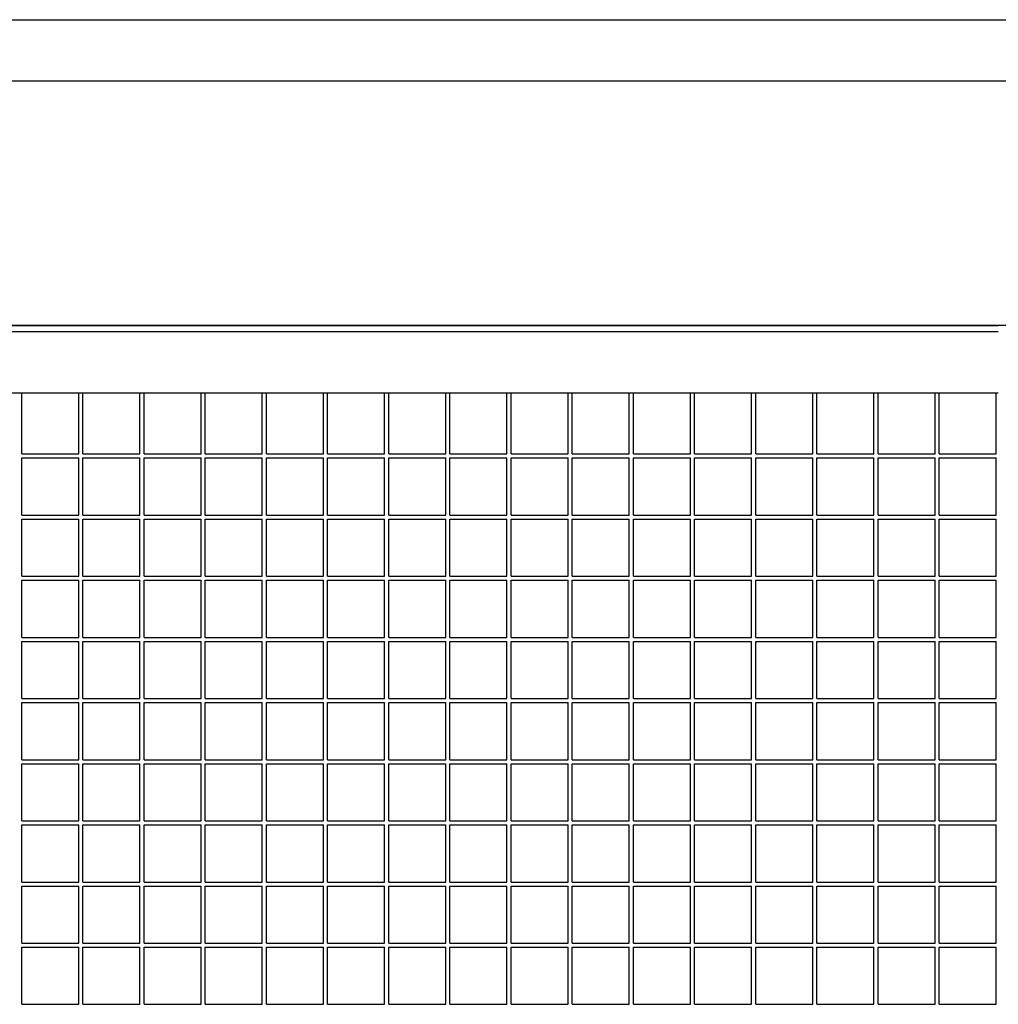
# Model space of a CAD drawing. Units: centimetres. Extents: x -5588 to -5560, y 5882.8 to 5896.3.
# Drawn here: x -5575 to -5574.5, y 5895.1 to 5895.6 of the extents above; entities that cross this region are included whole.
import ezdxf

# ---------------------------------------------------------------- set-up
doc = ezdxf.new("R2010")
doc.units = ezdxf.units.CM
doc.header["$LTSCALE"] = 8
doc.header["$MEASUREMENT"] = 0
doc.layers.add('Ansicht', color=8, linetype='CONTINUOUS')

msp = doc.modelspace()

# ---------------------------------------------------------------- linework, layer by layer
at = {"layer": 'Ansicht', "ltscale": 0.005}
for p, q in [((-5581.46728, 5895.5658), (-5565.46728, 5895.5658)), ((-5581.46728, 5895.5358), (-5565.46728, 5895.5358)), ((-5565.46728, 5895.4158), (-5581.46728, 5895.4158))]:
    msp.add_line(p, q, dxfattribs=at)
at = {"layer": 'Ansicht'}
for p, q in [((-5575.48034, 5895.4158), (-5574.49034, 5895.4158)), ((-5575.48034, 5895.4128), (-5574.49034, 5895.4128)), ((-5575.39537, 5895.3828), (-5574.49034, 5895.3828)), ((-5574.96934, 5895.3528), (-5574.96934, 5895.3828)), ((-5574.94134, 5895.3528), (-5574.94134, 5895.3828)), ((-5574.93934, 5895.3528), (-5574.93934, 5895.3828)), ((-5574.91134, 5895.3528), (-5574.91134, 5895.3828)), ((-5574.90934, 5895.3528), (-5574.90934, 5895.3828)), ((-5574.88134, 5895.3528), (-5574.88134, 5895.3828)), ((-5574.87934, 5895.3528), (-5574.87934, 5895.3828)), ((-5574.85134, 5895.3528), (-5574.85134, 5895.3828)), ((-5574.84934, 5895.3528), (-5574.84934, 5895.3828)), ((-5574.82134, 5895.3528), (-5574.82134, 5895.3828)), ((-5574.81934, 5895.3528), (-5574.81934, 5895.3828)), ((-5574.79134, 5895.3528), (-5574.79134, 5895.3828)), ((-5574.78934, 5895.3528), (-5574.78934, 5895.3828)), ((-5574.76134, 5895.3528), (-5574.76134, 5895.3828)), ((-5574.75934, 5895.3528), (-5574.75934, 5895.3828)), ((-5574.73134, 5895.3528), (-5574.73134, 5895.3828)), ((-5574.72934, 5895.3528), (-5574.72934, 5895.3828)), ((-5574.70134, 5895.3528), (-5574.70134, 5895.3828)), ((-5574.69934, 5895.3528), (-5574.69934, 5895.3828)), ((-5574.67134, 5895.3528), (-5574.67134, 5895.3828)), ((-5574.66934, 5895.3528), (-5574.66934, 5895.3828)), ((-5574.64134, 5895.3528), (-5574.64134, 5895.3828)), ((-5574.63934, 5895.3528), (-5574.63934, 5895.3828)), ((-5574.61134, 5895.3528), (-5574.61134, 5895.3828)), ((-5574.60934, 5895.3528), (-5574.60934, 5895.3828)), ((-5574.58134, 5895.3528), (-5574.58134, 5895.3828)), ((-5574.57934, 5895.3528), (-5574.57934, 5895.3828)), ((-5574.55134, 5895.3528), (-5574.55134, 5895.3828)), ((-5574.54934, 5895.3528), (-5574.54934, 5895.3828)), ((-5574.52134, 5895.3528), (-5574.52134, 5895.3828)), ((-5574.51934, 5895.3528), (-5574.51934, 5895.3828)), ((-5574.49134, 5895.3528), (-5574.49134, 5895.3828)), ((-5574.96934, 5895.3528), (-5574.94134, 5895.3528)), ((-5574.96934, 5895.3228), (-5574.96934, 5895.3508)), ((-5574.96934, 5895.3508), (-5574.94134, 5895.3508)), ((-5574.94134, 5895.3228), (-5574.94134, 5895.3508)), ((-5574.93934, 5895.3528), (-5574.91134, 5895.3528)), ((-5574.93934, 5895.3228), (-5574.93934, 5895.3508)), ((-5574.93934, 5895.3508), (-5574.91134, 5895.3508)), ((-5574.91134, 5895.3228), (-5574.91134, 5895.3508)), ((-5574.90934, 5895.3528), (-5574.88134, 5895.3528)), ((-5574.90934, 5895.3228), (-5574.90934, 5895.3508)), ((-5574.90934, 5895.3508), (-5574.88134, 5895.3508)), ((-5574.88134, 5895.3228), (-5574.88134, 5895.3508)), ((-5574.87934, 5895.3528), (-5574.85134, 5895.3528)), ((-5574.87934, 5895.3228), (-5574.87934, 5895.3508)), ((-5574.87934, 5895.3508), (-5574.85134, 5895.3508)), ((-5574.85134, 5895.3228), (-5574.85134, 5895.3508)), ((-5574.84934, 5895.3528), (-5574.82134, 5895.3528)), ((-5574.84934, 5895.3228), (-5574.84934, 5895.3508)), ((-5574.84934, 5895.3508), (-5574.82134, 5895.3508)), ((-5574.82134, 5895.3228), (-5574.82134, 5895.3508)), ((-5574.81934, 5895.3528), (-5574.79134, 5895.3528)), ((-5574.81934, 5895.3228), (-5574.81934, 5895.3508)), ((-5574.81934, 5895.3508), (-5574.79134, 5895.3508)), ((-5574.79134, 5895.3228), (-5574.79134, 5895.3508)), ((-5574.78934, 5895.3528), (-5574.76134, 5895.3528)), ((-5574.78934, 5895.3228), (-5574.78934, 5895.3508)), ((-5574.78934, 5895.3508), (-5574.76134, 5895.3508)), ((-5574.76134, 5895.3228), (-5574.76134, 5895.3508)), ((-5574.75934, 5895.3528), (-5574.73134, 5895.3528)), ((-5574.75934, 5895.3228), (-5574.75934, 5895.3508)), ((-5574.75934, 5895.3508), (-5574.73134, 5895.3508)), ((-5574.73134, 5895.3228), (-5574.73134, 5895.3508)), ((-5574.72934, 5895.3528), (-5574.70134, 5895.3528)), ((-5574.72934, 5895.3228), (-5574.72934, 5895.3508)), ((-5574.72934, 5895.3508), (-5574.70134, 5895.3508)), ((-5574.70134, 5895.3228), (-5574.70134, 5895.3508)), ((-5574.69934, 5895.3528), (-5574.67134, 5895.3528)), ((-5574.69934, 5895.3228), (-5574.69934, 5895.3508)), ((-5574.69934, 5895.3508), (-5574.67134, 5895.3508)), ((-5574.67134, 5895.3228), (-5574.67134, 5895.3508)), ((-5574.66934, 5895.3528), (-5574.64134, 5895.3528)), ((-5574.66934, 5895.3228), (-5574.66934, 5895.3508)), ((-5574.66934, 5895.3508), (-5574.64134, 5895.3508)), ((-5574.64134, 5895.3228), (-5574.64134, 5895.3508)), ((-5574.63934, 5895.3528), (-5574.61134, 5895.3528)), ((-5574.63934, 5895.3228), (-5574.63934, 5895.3508)), ((-5574.63934, 5895.3508), (-5574.61134, 5895.3508)), ((-5574.61134, 5895.3228), (-5574.61134, 5895.3508)), ((-5574.60934, 5895.3528), (-5574.58134, 5895.3528)), ((-5574.60934, 5895.3228), (-5574.60934, 5895.3508)), ((-5574.60934, 5895.3508), (-5574.58134, 5895.3508)), ((-5574.58134, 5895.3228), (-5574.58134, 5895.3508)), ((-5574.57934, 5895.3528), (-5574.55134, 5895.3528)), ((-5574.57934, 5895.3228), (-5574.57934, 5895.3508)), ((-5574.57934, 5895.3508), (-5574.55134, 5895.3508)), ((-5574.55134, 5895.3228), (-5574.55134, 5895.3508)), ((-5574.54934, 5895.3528), (-5574.52134, 5895.3528)), ((-5574.54934, 5895.3228), (-5574.54934, 5895.3508)), ((-5574.54934, 5895.3508), (-5574.52134, 5895.3508)), ((-5574.52134, 5895.3228), (-5574.52134, 5895.3508)), ((-5574.51934, 5895.3528), (-5574.49134, 5895.3528)), ((-5574.51934, 5895.3228), (-5574.51934, 5895.3508)), ((-5574.51934, 5895.3508), (-5574.49134, 5895.3508)), ((-5574.49134, 5895.3228), (-5574.49134, 5895.3508)), ((-5574.96934, 5895.3228), (-5574.94134, 5895.3228)), ((-5574.96934, 5895.2928), (-5574.96934, 5895.3208)), ((-5574.96934, 5895.3208), (-5574.94134, 5895.3208)), ((-5574.94134, 5895.2928), (-5574.94134, 5895.3208)), ((-5574.93934, 5895.3228), (-5574.91134, 5895.3228)), ((-5574.93934, 5895.2928), (-5574.93934, 5895.3208)), ((-5574.93934, 5895.3208), (-5574.91134, 5895.3208)), ((-5574.91134, 5895.2928), (-5574.91134, 5895.3208)), ((-5574.90934, 5895.3228), (-5574.88134, 5895.3228)), ((-5574.90934, 5895.2928), (-5574.90934, 5895.3208)), ((-5574.90934, 5895.3208), (-5574.88134, 5895.3208)), ((-5574.88134, 5895.2928), (-5574.88134, 5895.3208)), ((-5574.87934, 5895.3228), (-5574.85134, 5895.3228)), ((-5574.87934, 5895.2928), (-5574.87934, 5895.3208)), ((-5574.87934, 5895.3208), (-5574.85134, 5895.3208)), ((-5574.85134, 5895.2928), (-5574.85134, 5895.3208)), ((-5574.84934, 5895.3228), (-5574.82134, 5895.3228)), ((-5574.84934, 5895.2928), (-5574.84934, 5895.3208)), ((-5574.84934, 5895.3208), (-5574.82134, 5895.3208)), ((-5574.82134, 5895.2928), (-5574.82134, 5895.3208)), ((-5574.81934, 5895.3228), (-5574.79134, 5895.3228)), ((-5574.81934, 5895.2928), (-5574.81934, 5895.3208)), ((-5574.81934, 5895.3208), (-5574.79134, 5895.3208)), ((-5574.79134, 5895.2928), (-5574.79134, 5895.3208)), ((-5574.78934, 5895.3228), (-5574.76134, 5895.3228)), ((-5574.78934, 5895.2928), (-5574.78934, 5895.3208)), ((-5574.78934, 5895.3208), (-5574.76134, 5895.3208)), ((-5574.76134, 5895.2928), (-5574.76134, 5895.3208)), ((-5574.75934, 5895.3228), (-5574.73134, 5895.3228)), ((-5574.75934, 5895.2928), (-5574.75934, 5895.3208)), ((-5574.75934, 5895.3208), (-5574.73134, 5895.3208)), ((-5574.73134, 5895.2928), (-5574.73134, 5895.3208)), ((-5574.72934, 5895.3228), (-5574.70134, 5895.3228)), ((-5574.72934, 5895.2928), (-5574.72934, 5895.3208)), ((-5574.72934, 5895.3208), (-5574.70134, 5895.3208)), ((-5574.70134, 5895.2928), (-5574.70134, 5895.3208)), ((-5574.69934, 5895.3228), (-5574.67134, 5895.3228)), ((-5574.69934, 5895.2928), (-5574.69934, 5895.3208)), ((-5574.69934, 5895.3208), (-5574.67134, 5895.3208)), ((-5574.67134, 5895.2928), (-5574.67134, 5895.3208)), ((-5574.66934, 5895.3228), (-5574.64134, 5895.3228)), ((-5574.66934, 5895.2928), (-5574.66934, 5895.3208)), ((-5574.66934, 5895.3208), (-5574.64134, 5895.3208)), ((-5574.64134, 5895.2928), (-5574.64134, 5895.3208)), ((-5574.63934, 5895.3228), (-5574.61134, 5895.3228)), ((-5574.63934, 5895.2928), (-5574.63934, 5895.3208)), ((-5574.63934, 5895.3208), (-5574.61134, 5895.3208)), ((-5574.61134, 5895.2928), (-5574.61134, 5895.3208)), ((-5574.60934, 5895.3228), (-5574.58134, 5895.3228)), ((-5574.60934, 5895.2928), (-5574.60934, 5895.3208)), ((-5574.60934, 5895.3208), (-5574.58134, 5895.3208)), ((-5574.58134, 5895.2928), (-5574.58134, 5895.3208)), ((-5574.57934, 5895.3228), (-5574.55134, 5895.3228)), ((-5574.57934, 5895.2928), (-5574.57934, 5895.3208)), ((-5574.57934, 5895.3208), (-5574.55134, 5895.3208)), ((-5574.55134, 5895.2928), (-5574.55134, 5895.3208)), ((-5574.54934, 5895.3228), (-5574.52134, 5895.3228)), ((-5574.54934, 5895.2928), (-5574.54934, 5895.3208)), ((-5574.54934, 5895.3208), (-5574.52134, 5895.3208)), ((-5574.52134, 5895.2928), (-5574.52134, 5895.3208)), ((-5574.51934, 5895.3228), (-5574.49134, 5895.3228)), ((-5574.51934, 5895.2928), (-5574.51934, 5895.3208)), ((-5574.51934, 5895.3208), (-5574.49134, 5895.3208)), ((-5574.49134, 5895.2928), (-5574.49134, 5895.3208)), ((-5574.96934, 5895.2928), (-5574.94134, 5895.2928)), ((-5574.96934, 5895.2628), (-5574.96934, 5895.2908)), ((-5574.96934, 5895.2908), (-5574.94134, 5895.2908)), ((-5574.94134, 5895.2628), (-5574.94134, 5895.2908)), ((-5574.93934, 5895.2928), (-5574.91134, 5895.2928)), ((-5574.93934, 5895.2628), (-5574.93934, 5895.2908)), ((-5574.93934, 5895.2908), (-5574.91134, 5895.2908)), ((-5574.91134, 5895.2628), (-5574.91134, 5895.2908)), ((-5574.90934, 5895.2928), (-5574.88134, 5895.2928)), ((-5574.90934, 5895.2628), (-5574.90934, 5895.2908)), ((-5574.90934, 5895.2908), (-5574.88134, 5895.2908)), ((-5574.88134, 5895.2628), (-5574.88134, 5895.2908)), ((-5574.87934, 5895.2928), (-5574.85134, 5895.2928)), ((-5574.87934, 5895.2628), (-5574.87934, 5895.2908)), ((-5574.87934, 5895.2908), (-5574.85134, 5895.2908)), ((-5574.85134, 5895.2628), (-5574.85134, 5895.2908)), ((-5574.84934, 5895.2928), (-5574.82134, 5895.2928)), ((-5574.84934, 5895.2628), (-5574.84934, 5895.2908)), ((-5574.84934, 5895.2908), (-5574.82134, 5895.2908)), ((-5574.82134, 5895.2628), (-5574.82134, 5895.2908)), ((-5574.81934, 5895.2928), (-5574.79134, 5895.2928)), ((-5574.81934, 5895.2628), (-5574.81934, 5895.2908)), ((-5574.81934, 5895.2908), (-5574.79134, 5895.2908)), ((-5574.79134, 5895.2628), (-5574.79134, 5895.2908)), ((-5574.78934, 5895.2928), (-5574.76134, 5895.2928)), ((-5574.78934, 5895.2628), (-5574.78934, 5895.2908)), ((-5574.78934, 5895.2908), (-5574.76134, 5895.2908)), ((-5574.76134, 5895.2628), (-5574.76134, 5895.2908)), ((-5574.75934, 5895.2928), (-5574.73134, 5895.2928)), ((-5574.75934, 5895.2628), (-5574.75934, 5895.2908)), ((-5574.75934, 5895.2908), (-5574.73134, 5895.2908)), ((-5574.73134, 5895.2628), (-5574.73134, 5895.2908)), ((-5574.72934, 5895.2928), (-5574.70134, 5895.2928)), ((-5574.72934, 5895.2628), (-5574.72934, 5895.2908)), ((-5574.72934, 5895.2908), (-5574.70134, 5895.2908)), ((-5574.70134, 5895.2628), (-5574.70134, 5895.2908)), ((-5574.69934, 5895.2928), (-5574.67134, 5895.2928)), ((-5574.69934, 5895.2628), (-5574.69934, 5895.2908)), ((-5574.69934, 5895.2908), (-5574.67134, 5895.2908)), ((-5574.67134, 5895.2628), (-5574.67134, 5895.2908)), ((-5574.66934, 5895.2928), (-5574.64134, 5895.2928)), ((-5574.66934, 5895.2628), (-5574.66934, 5895.2908)), ((-5574.66934, 5895.2908), (-5574.64134, 5895.2908)), ((-5574.64134, 5895.2628), (-5574.64134, 5895.2908)), ((-5574.63934, 5895.2928), (-5574.61134, 5895.2928)), ((-5574.63934, 5895.2628), (-5574.63934, 5895.2908)), ((-5574.63934, 5895.2908), (-5574.61134, 5895.2908)), ((-5574.61134, 5895.2628), (-5574.61134, 5895.2908)), ((-5574.60934, 5895.2928), (-5574.58134, 5895.2928)), ((-5574.60934, 5895.2628), (-5574.60934, 5895.2908)), ((-5574.60934, 5895.2908), (-5574.58134, 5895.2908)), ((-5574.58134, 5895.2628), (-5574.58134, 5895.2908)), ((-5574.57934, 5895.2928), (-5574.55134, 5895.2928)), ((-5574.57934, 5895.2628), (-5574.57934, 5895.2908)), ((-5574.57934, 5895.2908), (-5574.55134, 5895.2908)), ((-5574.55134, 5895.2628), (-5574.55134, 5895.2908)), ((-5574.54934, 5895.2928), (-5574.52134, 5895.2928)), ((-5574.54934, 5895.2628), (-5574.54934, 5895.2908)), ((-5574.54934, 5895.2908), (-5574.52134, 5895.2908)), ((-5574.52134, 5895.2628), (-5574.52134, 5895.2908)), ((-5574.51934, 5895.2928), (-5574.49134, 5895.2928)), ((-5574.51934, 5895.2628), (-5574.51934, 5895.2908)), ((-5574.51934, 5895.2908), (-5574.49134, 5895.2908)), ((-5574.49134, 5895.2628), (-5574.49134, 5895.2908)), ((-5574.96934, 5895.2628), (-5574.94134, 5895.2628)), ((-5574.93934, 5895.2628), (-5574.91134, 5895.2628)), ((-5574.90934, 5895.2628), (-5574.88134, 5895.2628)), ((-5574.87934, 5895.2628), (-5574.85134, 5895.2628)), ((-5574.84934, 5895.2628), (-5574.82134, 5895.2628)), ((-5574.81934, 5895.2628), (-5574.79134, 5895.2628)), ((-5574.78934, 5895.2628), (-5574.76134, 5895.2628)), ((-5574.75934, 5895.2628), (-5574.73134, 5895.2628)), ((-5574.72934, 5895.2628), (-5574.70134, 5895.2628)), ((-5574.69934, 5895.2628), (-5574.67134, 5895.2628)), ((-5574.66934, 5895.2628), (-5574.64134, 5895.2628)), ((-5574.63934, 5895.2628), (-5574.61134, 5895.2628)), ((-5574.60934, 5895.2628), (-5574.58134, 5895.2628)), ((-5574.57934, 5895.2628), (-5574.55134, 5895.2628)), ((-5574.54934, 5895.2628), (-5574.52134, 5895.2628)), ((-5574.51934, 5895.2628), (-5574.49134, 5895.2628)), ((-5574.96934, 5895.2328), (-5574.96934, 5895.2608)), ((-5574.96934, 5895.2608), (-5574.94134, 5895.2608)), ((-5574.94134, 5895.2328), (-5574.94134, 5895.2608)), ((-5574.93934, 5895.2328), (-5574.93934, 5895.2608)), ((-5574.93934, 5895.2608), (-5574.91134, 5895.2608)), ((-5574.91134, 5895.2328), (-5574.91134, 5895.2608)), ((-5574.90934, 5895.2328), (-5574.90934, 5895.2608)), ((-5574.90934, 5895.2608), (-5574.88134, 5895.2608)), ((-5574.88134, 5895.2328), (-5574.88134, 5895.2608)), ((-5574.87934, 5895.2328), (-5574.87934, 5895.2608)), ((-5574.87934, 5895.2608), (-5574.85134, 5895.2608)), ((-5574.85134, 5895.2328), (-5574.85134, 5895.2608)), ((-5574.84934, 5895.2328), (-5574.84934, 5895.2608)), ((-5574.84934, 5895.2608), (-5574.82134, 5895.2608)), ((-5574.82134, 5895.2328), (-5574.82134, 5895.2608)), ((-5574.81934, 5895.2328), (-5574.81934, 5895.2608)), ((-5574.81934, 5895.2608), (-5574.79134, 5895.2608)), ((-5574.79134, 5895.2328), (-5574.79134, 5895.2608)), ((-5574.78934, 5895.2328), (-5574.78934, 5895.2608)), ((-5574.78934, 5895.2608), (-5574.76134, 5895.2608)), ((-5574.76134, 5895.2328), (-5574.76134, 5895.2608)), ((-5574.75934, 5895.2328), (-5574.75934, 5895.2608)), ((-5574.75934, 5895.2608), (-5574.73134, 5895.2608)), ((-5574.73134, 5895.2328), (-5574.73134, 5895.2608)), ((-5574.72934, 5895.2328), (-5574.72934, 5895.2608)), ((-5574.72934, 5895.2608), (-5574.70134, 5895.2608)), ((-5574.70134, 5895.2328), (-5574.70134, 5895.2608)), ((-5574.69934, 5895.2328), (-5574.69934, 5895.2608)), ((-5574.69934, 5895.2608), (-5574.67134, 5895.2608)), ((-5574.67134, 5895.2328), (-5574.67134, 5895.2608)), ((-5574.66934, 5895.2328), (-5574.66934, 5895.2608)), ((-5574.66934, 5895.2608), (-5574.64134, 5895.2608)), ((-5574.64134, 5895.2328), (-5574.64134, 5895.2608)), ((-5574.63934, 5895.2328), (-5574.63934, 5895.2608)), ((-5574.63934, 5895.2608), (-5574.61134, 5895.2608)), ((-5574.61134, 5895.2328), (-5574.61134, 5895.2608)), ((-5574.60934, 5895.2328), (-5574.60934, 5895.2608)), ((-5574.60934, 5895.2608), (-5574.58134, 5895.2608)), ((-5574.58134, 5895.2328), (-5574.58134, 5895.2608)), ((-5574.57934, 5895.2328), (-5574.57934, 5895.2608)), ((-5574.57934, 5895.2608), (-5574.55134, 5895.2608)), ((-5574.55134, 5895.2328), (-5574.55134, 5895.2608)), ((-5574.54934, 5895.2328), (-5574.54934, 5895.2608)), ((-5574.54934, 5895.2608), (-5574.52134, 5895.2608)), ((-5574.52134, 5895.2328), (-5574.52134, 5895.2608)), ((-5574.51934, 5895.2328), (-5574.51934, 5895.2608)), ((-5574.51934, 5895.2608), (-5574.49134, 5895.2608)), ((-5574.49134, 5895.2328), (-5574.49134, 5895.2608)), ((-5574.96934, 5895.2328), (-5574.94134, 5895.2328)), ((-5574.93934, 5895.2328), (-5574.91134, 5895.2328)), ((-5574.90934, 5895.2328), (-5574.88134, 5895.2328)), ((-5574.87934, 5895.2328), (-5574.85134, 5895.2328)), ((-5574.84934, 5895.2328), (-5574.82134, 5895.2328)), ((-5574.81934, 5895.2328), (-5574.79134, 5895.2328)), ((-5574.78934, 5895.2328), (-5574.76134, 5895.2328)), ((-5574.75934, 5895.2328), (-5574.73134, 5895.2328)), ((-5574.72934, 5895.2328), (-5574.70134, 5895.2328)), ((-5574.69934, 5895.2328), (-5574.67134, 5895.2328)), ((-5574.66934, 5895.2328), (-5574.64134, 5895.2328)), ((-5574.63934, 5895.2328), (-5574.61134, 5895.2328)), ((-5574.60934, 5895.2328), (-5574.58134, 5895.2328)), ((-5574.57934, 5895.2328), (-5574.55134, 5895.2328)), ((-5574.54934, 5895.2328), (-5574.52134, 5895.2328)), ((-5574.51934, 5895.2328), (-5574.49134, 5895.2328)), ((-5574.96934, 5895.2028), (-5574.96934, 5895.2308)), ((-5574.96934, 5895.2308), (-5574.94134, 5895.2308)), ((-5574.94134, 5895.2028), (-5574.94134, 5895.2308)), ((-5574.93934, 5895.2028), (-5574.93934, 5895.2308)), ((-5574.93934, 5895.2308), (-5574.91134, 5895.2308)), ((-5574.91134, 5895.2028), (-5574.91134, 5895.2308)), ((-5574.90934, 5895.2028), (-5574.90934, 5895.2308)), ((-5574.90934, 5895.2308), (-5574.88134, 5895.2308)), ((-5574.88134, 5895.2028), (-5574.88134, 5895.2308)), ((-5574.87934, 5895.2028), (-5574.87934, 5895.2308)), ((-5574.87934, 5895.2308), (-5574.85134, 5895.2308)), ((-5574.85134, 5895.2028), (-5574.85134, 5895.2308)), ((-5574.84934, 5895.2028), (-5574.84934, 5895.2308)), ((-5574.84934, 5895.2308), (-5574.82134, 5895.2308)), ((-5574.82134, 5895.2028), (-5574.82134, 5895.2308)), ((-5574.81934, 5895.2028), (-5574.81934, 5895.2308)), ((-5574.81934, 5895.2308), (-5574.79134, 5895.2308)), ((-5574.79134, 5895.2028), (-5574.79134, 5895.2308)), ((-5574.78934, 5895.2028), (-5574.78934, 5895.2308)), ((-5574.78934, 5895.2308), (-5574.76134, 5895.2308)), ((-5574.76134, 5895.2028), (-5574.76134, 5895.2308)), ((-5574.75934, 5895.2028), (-5574.75934, 5895.2308)), ((-5574.75934, 5895.2308), (-5574.73134, 5895.2308)), ((-5574.73134, 5895.2028), (-5574.73134, 5895.2308)), ((-5574.72934, 5895.2028), (-5574.72934, 5895.2308)), ((-5574.72934, 5895.2308), (-5574.70134, 5895.2308)), ((-5574.70134, 5895.2028), (-5574.70134, 5895.2308)), ((-5574.69934, 5895.2028), (-5574.69934, 5895.2308)), ((-5574.69934, 5895.2308), (-5574.67134, 5895.2308)), ((-5574.67134, 5895.2028), (-5574.67134, 5895.2308)), ((-5574.66934, 5895.2028), (-5574.66934, 5895.2308)), ((-5574.66934, 5895.2308), (-5574.64134, 5895.2308)), ((-5574.64134, 5895.2028), (-5574.64134, 5895.2308)), ((-5574.63934, 5895.2028), (-5574.63934, 5895.2308)), ((-5574.63934, 5895.2308), (-5574.61134, 5895.2308)), ((-5574.61134, 5895.2028), (-5574.61134, 5895.2308)), ((-5574.60934, 5895.2028), (-5574.60934, 5895.2308)), ((-5574.60934, 5895.2308), (-5574.58134, 5895.2308)), ((-5574.58134, 5895.2028), (-5574.58134, 5895.2308)), ((-5574.57934, 5895.2028), (-5574.57934, 5895.2308)), ((-5574.57934, 5895.2308), (-5574.55134, 5895.2308)), ((-5574.55134, 5895.2028), (-5574.55134, 5895.2308)), ((-5574.54934, 5895.2028), (-5574.54934, 5895.2308)), ((-5574.54934, 5895.2308), (-5574.52134, 5895.2308)), ((-5574.52134, 5895.2028), (-5574.52134, 5895.2308)), ((-5574.51934, 5895.2028), (-5574.51934, 5895.2308)), ((-5574.51934, 5895.2308), (-5574.49134, 5895.2308)), ((-5574.49134, 5895.2028), (-5574.49134, 5895.2308)), ((-5574.96934, 5895.2028), (-5574.94134, 5895.2028)), ((-5574.96934, 5895.1728), (-5574.96934, 5895.2008)), ((-5574.96934, 5895.2008), (-5574.94134, 5895.2008)), ((-5574.94134, 5895.1728), (-5574.94134, 5895.2008)), ((-5574.93934, 5895.2028), (-5574.91134, 5895.2028)), ((-5574.93934, 5895.1728), (-5574.93934, 5895.2008)), ((-5574.93934, 5895.2008), (-5574.91134, 5895.2008)), ((-5574.91134, 5895.1728), (-5574.91134, 5895.2008)), ((-5574.90934, 5895.2028), (-5574.88134, 5895.2028)), ((-5574.90934, 5895.1728), (-5574.90934, 5895.2008)), ((-5574.90934, 5895.2008), (-5574.88134, 5895.2008)), ((-5574.88134, 5895.1728), (-5574.88134, 5895.2008)), ((-5574.87934, 5895.2028), (-5574.85134, 5895.2028)), ((-5574.87934, 5895.1728), (-5574.87934, 5895.2008)), ((-5574.87934, 5895.2008), (-5574.85134, 5895.2008)), ((-5574.85134, 5895.1728), (-5574.85134, 5895.2008)), ((-5574.84934, 5895.2028), (-5574.82134, 5895.2028)), ((-5574.84934, 5895.1728), (-5574.84934, 5895.2008)), ((-5574.84934, 5895.2008), (-5574.82134, 5895.2008)), ((-5574.82134, 5895.1728), (-5574.82134, 5895.2008)), ((-5574.81934, 5895.2028), (-5574.79134, 5895.2028)), ((-5574.81934, 5895.1728), (-5574.81934, 5895.2008)), ((-5574.81934, 5895.2008), (-5574.79134, 5895.2008)), ((-5574.79134, 5895.1728), (-5574.79134, 5895.2008)), ((-5574.78934, 5895.2028), (-5574.76134, 5895.2028)), ((-5574.78934, 5895.1728), (-5574.78934, 5895.2008)), ((-5574.78934, 5895.2008), (-5574.76134, 5895.2008)), ((-5574.76134, 5895.1728), (-5574.76134, 5895.2008)), ((-5574.75934, 5895.2028), (-5574.73134, 5895.2028)), ((-5574.75934, 5895.1728), (-5574.75934, 5895.2008)), ((-5574.75934, 5895.2008), (-5574.73134, 5895.2008)), ((-5574.73134, 5895.1728), (-5574.73134, 5895.2008)), ((-5574.72934, 5895.2028), (-5574.70134, 5895.2028)), ((-5574.72934, 5895.1728), (-5574.72934, 5895.2008)), ((-5574.72934, 5895.2008), (-5574.70134, 5895.2008)), ((-5574.70134, 5895.1728), (-5574.70134, 5895.2008)), ((-5574.69934, 5895.2028), (-5574.67134, 5895.2028)), ((-5574.69934, 5895.1728), (-5574.69934, 5895.2008)), ((-5574.69934, 5895.2008), (-5574.67134, 5895.2008)), ((-5574.67134, 5895.1728), (-5574.67134, 5895.2008)), ((-5574.66934, 5895.2028), (-5574.64134, 5895.2028)), ((-5574.66934, 5895.1728), (-5574.66934, 5895.2008)), ((-5574.66934, 5895.2008), (-5574.64134, 5895.2008)), ((-5574.64134, 5895.1728), (-5574.64134, 5895.2008)), ((-5574.63934, 5895.2028), (-5574.61134, 5895.2028)), ((-5574.63934, 5895.1728), (-5574.63934, 5895.2008)), ((-5574.63934, 5895.2008), (-5574.61134, 5895.2008)), ((-5574.61134, 5895.1728), (-5574.61134, 5895.2008)), ((-5574.60934, 5895.2028), (-5574.58134, 5895.2028)), ((-5574.60934, 5895.1728), (-5574.60934, 5895.2008)), ((-5574.60934, 5895.2008), (-5574.58134, 5895.2008)), ((-5574.58134, 5895.1728), (-5574.58134, 5895.2008)), ((-5574.57934, 5895.2028), (-5574.55134, 5895.2028)), ((-5574.57934, 5895.1728), (-5574.57934, 5895.2008)), ((-5574.57934, 5895.2008), (-5574.55134, 5895.2008)), ((-5574.55134, 5895.1728), (-5574.55134, 5895.2008)), ((-5574.54934, 5895.2028), (-5574.52134, 5895.2028)), ((-5574.54934, 5895.1728), (-5574.54934, 5895.2008)), ((-5574.54934, 5895.2008), (-5574.52134, 5895.2008)), ((-5574.52134, 5895.1728), (-5574.52134, 5895.2008)), ((-5574.51934, 5895.2028), (-5574.49134, 5895.2028)), ((-5574.51934, 5895.1728), (-5574.51934, 5895.2008)), ((-5574.51934, 5895.2008), (-5574.49134, 5895.2008)), ((-5574.49134, 5895.1728), (-5574.49134, 5895.2008)), ((-5574.96934, 5895.1728), (-5574.94134, 5895.1728)), ((-5574.96934, 5895.1428), (-5574.96934, 5895.1708)), ((-5574.96934, 5895.1708), (-5574.94134, 5895.1708)), ((-5574.94134, 5895.1428), (-5574.94134, 5895.1708)), ((-5574.93934, 5895.1728), (-5574.91134, 5895.1728)), ((-5574.93934, 5895.1428), (-5574.93934, 5895.1708)), ((-5574.93934, 5895.1708), (-5574.91134, 5895.1708)), ((-5574.91134, 5895.1428), (-5574.91134, 5895.1708)), ((-5574.90934, 5895.1728), (-5574.88134, 5895.1728)), ((-5574.90934, 5895.1428), (-5574.90934, 5895.1708)), ((-5574.90934, 5895.1708), (-5574.88134, 5895.1708)), ((-5574.88134, 5895.1428), (-5574.88134, 5895.1708)), ((-5574.87934, 5895.1728), (-5574.85134, 5895.1728)), ((-5574.87934, 5895.1428), (-5574.87934, 5895.1708)), ((-5574.87934, 5895.1708), (-5574.85134, 5895.1708)), ((-5574.85134, 5895.1428), (-5574.85134, 5895.1708)), ((-5574.84934, 5895.1728), (-5574.82134, 5895.1728)), ((-5574.84934, 5895.1428), (-5574.84934, 5895.1708)), ((-5574.84934, 5895.1708), (-5574.82134, 5895.1708)), ((-5574.82134, 5895.1428), (-5574.82134, 5895.1708)), ((-5574.81934, 5895.1728), (-5574.79134, 5895.1728)), ((-5574.81934, 5895.1428), (-5574.81934, 5895.1708)), ((-5574.81934, 5895.1708), (-5574.79134, 5895.1708)), ((-5574.79134, 5895.1428), (-5574.79134, 5895.1708)), ((-5574.78934, 5895.1728), (-5574.76134, 5895.1728)), ((-5574.78934, 5895.1428), (-5574.78934, 5895.1708)), ((-5574.78934, 5895.1708), (-5574.76134, 5895.1708)), ((-5574.76134, 5895.1428), (-5574.76134, 5895.1708)), ((-5574.75934, 5895.1728), (-5574.73134, 5895.1728)), ((-5574.75934, 5895.1428), (-5574.75934, 5895.1708)), ((-5574.75934, 5895.1708), (-5574.73134, 5895.1708)), ((-5574.73134, 5895.1428), (-5574.73134, 5895.1708)), ((-5574.72934, 5895.1728), (-5574.70134, 5895.1728)), ((-5574.72934, 5895.1428), (-5574.72934, 5895.1708)), ((-5574.72934, 5895.1708), (-5574.70134, 5895.1708)), ((-5574.70134, 5895.1428), (-5574.70134, 5895.1708)), ((-5574.69934, 5895.1728), (-5574.67134, 5895.1728)), ((-5574.69934, 5895.1428), (-5574.69934, 5895.1708)), ((-5574.69934, 5895.1708), (-5574.67134, 5895.1708)), ((-5574.67134, 5895.1428), (-5574.67134, 5895.1708)), ((-5574.66934, 5895.1728), (-5574.64134, 5895.1728)), ((-5574.66934, 5895.1428), (-5574.66934, 5895.1708)), ((-5574.66934, 5895.1708), (-5574.64134, 5895.1708)), ((-5574.64134, 5895.1428), (-5574.64134, 5895.1708)), ((-5574.63934, 5895.1728), (-5574.61134, 5895.1728)), ((-5574.63934, 5895.1428), (-5574.63934, 5895.1708)), ((-5574.63934, 5895.1708), (-5574.61134, 5895.1708)), ((-5574.61134, 5895.1428), (-5574.61134, 5895.1708)), ((-5574.60934, 5895.1728), (-5574.58134, 5895.1728)), ((-5574.60934, 5895.1428), (-5574.60934, 5895.1708)), ((-5574.60934, 5895.1708), (-5574.58134, 5895.1708)), ((-5574.58134, 5895.1428), (-5574.58134, 5895.1708)), ((-5574.57934, 5895.1728), (-5574.55134, 5895.1728)), ((-5574.57934, 5895.1428), (-5574.57934, 5895.1708)), ((-5574.57934, 5895.1708), (-5574.55134, 5895.1708)), ((-5574.55134, 5895.1428), (-5574.55134, 5895.1708)), ((-5574.54934, 5895.1728), (-5574.52134, 5895.1728)), ((-5574.54934, 5895.1428), (-5574.54934, 5895.1708)), ((-5574.54934, 5895.1708), (-5574.52134, 5895.1708)), ((-5574.52134, 5895.1428), (-5574.52134, 5895.1708)), ((-5574.51934, 5895.1728), (-5574.49134, 5895.1728)), ((-5574.51934, 5895.1428), (-5574.51934, 5895.1708)), ((-5574.51934, 5895.1708), (-5574.49134, 5895.1708)), ((-5574.49134, 5895.1428), (-5574.49134, 5895.1708)), ((-5574.96934, 5895.1428), (-5574.94134, 5895.1428)), ((-5574.96934, 5895.1128), (-5574.96934, 5895.1408)), ((-5574.96934, 5895.1408), (-5574.94134, 5895.1408)), ((-5574.94134, 5895.1128), (-5574.94134, 5895.1408)), ((-5574.93934, 5895.1428), (-5574.91134, 5895.1428)), ((-5574.93934, 5895.1128), (-5574.93934, 5895.1408)), ((-5574.93934, 5895.1408), (-5574.91134, 5895.1408)), ((-5574.91134, 5895.1128), (-5574.91134, 5895.1408)), ((-5574.90934, 5895.1428), (-5574.88134, 5895.1428)), ((-5574.90934, 5895.1128), (-5574.90934, 5895.1408)), ((-5574.90934, 5895.1408), (-5574.88134, 5895.1408)), ((-5574.88134, 5895.1128), (-5574.88134, 5895.1408)), ((-5574.87934, 5895.1428), (-5574.85134, 5895.1428)), ((-5574.87934, 5895.1128), (-5574.87934, 5895.1408)), ((-5574.87934, 5895.1408), (-5574.85134, 5895.1408)), ((-5574.85134, 5895.1128), (-5574.85134, 5895.1408)), ((-5574.84934, 5895.1428), (-5574.82134, 5895.1428)), ((-5574.84934, 5895.1128), (-5574.84934, 5895.1408)), ((-5574.84934, 5895.1408), (-5574.82134, 5895.1408)), ((-5574.82134, 5895.1128), (-5574.82134, 5895.1408)), ((-5574.81934, 5895.1428), (-5574.79134, 5895.1428)), ((-5574.81934, 5895.1128), (-5574.81934, 5895.1408)), ((-5574.81934, 5895.1408), (-5574.79134, 5895.1408)), ((-5574.79134, 5895.1128), (-5574.79134, 5895.1408)), ((-5574.78934, 5895.1428), (-5574.76134, 5895.1428)), ((-5574.78934, 5895.1128), (-5574.78934, 5895.1408)), ((-5574.78934, 5895.1408), (-5574.76134, 5895.1408)), ((-5574.76134, 5895.1128), (-5574.76134, 5895.1408)), ((-5574.75934, 5895.1428), (-5574.73134, 5895.1428)), ((-5574.75934, 5895.1128), (-5574.75934, 5895.1408)), ((-5574.75934, 5895.1408), (-5574.73134, 5895.1408)), ((-5574.73134, 5895.1128), (-5574.73134, 5895.1408)), ((-5574.72934, 5895.1428), (-5574.70134, 5895.1428)), ((-5574.72934, 5895.1128), (-5574.72934, 5895.1408)), ((-5574.72934, 5895.1408), (-5574.70134, 5895.1408)), ((-5574.70134, 5895.1128), (-5574.70134, 5895.1408)), ((-5574.69934, 5895.1428), (-5574.67134, 5895.1428)), ((-5574.69934, 5895.1128), (-5574.69934, 5895.1408)), ((-5574.69934, 5895.1408), (-5574.67134, 5895.1408)), ((-5574.67134, 5895.1128), (-5574.67134, 5895.1408)), ((-5574.66934, 5895.1428), (-5574.64134, 5895.1428)), ((-5574.66934, 5895.1128), (-5574.66934, 5895.1408)), ((-5574.66934, 5895.1408), (-5574.64134, 5895.1408)), ((-5574.64134, 5895.1128), (-5574.64134, 5895.1408)), ((-5574.63934, 5895.1428), (-5574.61134, 5895.1428)), ((-5574.63934, 5895.1128), (-5574.63934, 5895.1408)), ((-5574.63934, 5895.1408), (-5574.61134, 5895.1408)), ((-5574.61134, 5895.1128), (-5574.61134, 5895.1408)), ((-5574.60934, 5895.1428), (-5574.58134, 5895.1428)), ((-5574.60934, 5895.1128), (-5574.60934, 5895.1408)), ((-5574.60934, 5895.1408), (-5574.58134, 5895.1408)), ((-5574.58134, 5895.1128), (-5574.58134, 5895.1408)), ((-5574.57934, 5895.1428), (-5574.55134, 5895.1428)), ((-5574.57934, 5895.1128), (-5574.57934, 5895.1408)), ((-5574.57934, 5895.1408), (-5574.55134, 5895.1408)), ((-5574.55134, 5895.1128), (-5574.55134, 5895.1408)), ((-5574.54934, 5895.1428), (-5574.52134, 5895.1428)), ((-5574.54934, 5895.1128), (-5574.54934, 5895.1408)), ((-5574.54934, 5895.1408), (-5574.52134, 5895.1408)), ((-5574.52134, 5895.1128), (-5574.52134, 5895.1408)), ((-5574.51934, 5895.1428), (-5574.49134, 5895.1428)), ((-5574.51934, 5895.1128), (-5574.51934, 5895.1408)), ((-5574.51934, 5895.1408), (-5574.49134, 5895.1408)), ((-5574.49134, 5895.1128), (-5574.49134, 5895.1408)), ((-5574.96934, 5895.1128), (-5574.94134, 5895.1128)), ((-5574.93934, 5895.1128), (-5574.91134, 5895.1128)), ((-5574.90934, 5895.1128), (-5574.88134, 5895.1128)), ((-5574.87934, 5895.1128), (-5574.85134, 5895.1128)), ((-5574.84934, 5895.1128), (-5574.82134, 5895.1128)), ((-5574.81934, 5895.1128), (-5574.79134, 5895.1128)), ((-5574.78934, 5895.1128), (-5574.76134, 5895.1128)), ((-5574.75934, 5895.1128), (-5574.73134, 5895.1128)), ((-5574.72934, 5895.1128), (-5574.70134, 5895.1128)), ((-5574.69934, 5895.1128), (-5574.67134, 5895.1128)), ((-5574.66934, 5895.1128), (-5574.64134, 5895.1128)), ((-5574.63934, 5895.1128), (-5574.61134, 5895.1128)), ((-5574.60934, 5895.1128), (-5574.58134, 5895.1128)), ((-5574.57934, 5895.1128), (-5574.55134, 5895.1128)), ((-5574.54934, 5895.1128), (-5574.52134, 5895.1128)), ((-5574.51934, 5895.1128), (-5574.49134, 5895.1128)), ((-5574.96934, 5895.0828), (-5574.96934, 5895.1108)), ((-5574.96934, 5895.1108), (-5574.94134, 5895.1108)), ((-5574.94134, 5895.0828), (-5574.94134, 5895.1108)), ((-5574.93934, 5895.0828), (-5574.93934, 5895.1108)), ((-5574.93934, 5895.1108), (-5574.91134, 5895.1108)), ((-5574.91134, 5895.0828), (-5574.91134, 5895.1108)), ((-5574.90934, 5895.0828), (-5574.90934, 5895.1108)), ((-5574.90934, 5895.1108), (-5574.88134, 5895.1108)), ((-5574.88134, 5895.0828), (-5574.88134, 5895.1108)), ((-5574.87934, 5895.0828), (-5574.87934, 5895.1108)), ((-5574.87934, 5895.1108), (-5574.85134, 5895.1108)), ((-5574.85134, 5895.0828), (-5574.85134, 5895.1108)), ((-5574.84934, 5895.0828), (-5574.84934, 5895.1108)), ((-5574.84934, 5895.1108), (-5574.82134, 5895.1108)), ((-5574.82134, 5895.0828), (-5574.82134, 5895.1108)), ((-5574.81934, 5895.0828), (-5574.81934, 5895.1108)), ((-5574.81934, 5895.1108), (-5574.79134, 5895.1108)), ((-5574.79134, 5895.0828), (-5574.79134, 5895.1108)), ((-5574.78934, 5895.0828), (-5574.78934, 5895.1108)), ((-5574.78934, 5895.1108), (-5574.76134, 5895.1108)), ((-5574.76134, 5895.0828), (-5574.76134, 5895.1108)), ((-5574.75934, 5895.0828), (-5574.75934, 5895.1108)), ((-5574.75934, 5895.1108), (-5574.73134, 5895.1108)), ((-5574.73134, 5895.0828), (-5574.73134, 5895.1108)), ((-5574.72934, 5895.0828), (-5574.72934, 5895.1108)), ((-5574.72934, 5895.1108), (-5574.70134, 5895.1108)), ((-5574.70134, 5895.0828), (-5574.70134, 5895.1108)), ((-5574.69934, 5895.0828), (-5574.69934, 5895.1108)), ((-5574.69934, 5895.1108), (-5574.67134, 5895.1108)), ((-5574.67134, 5895.0828), (-5574.67134, 5895.1108)), ((-5574.66934, 5895.0828), (-5574.66934, 5895.1108)), ((-5574.66934, 5895.1108), (-5574.64134, 5895.1108)), ((-5574.64134, 5895.0828), (-5574.64134, 5895.1108)), ((-5574.63934, 5895.0828), (-5574.63934, 5895.1108)), ((-5574.63934, 5895.1108), (-5574.61134, 5895.1108)), ((-5574.61134, 5895.0828), (-5574.61134, 5895.1108)), ((-5574.60934, 5895.0828), (-5574.60934, 5895.1108)), ((-5574.60934, 5895.1108), (-5574.58134, 5895.1108)), ((-5574.58134, 5895.0828), (-5574.58134, 5895.1108)), ((-5574.57934, 5895.0828), (-5574.57934, 5895.1108)), ((-5574.57934, 5895.1108), (-5574.55134, 5895.1108)), ((-5574.55134, 5895.0828), (-5574.55134, 5895.1108)), ((-5574.54934, 5895.0828), (-5574.54934, 5895.1108)), ((-5574.54934, 5895.1108), (-5574.52134, 5895.1108)), ((-5574.52134, 5895.0828), (-5574.52134, 5895.1108)), ((-5574.51934, 5895.0828), (-5574.51934, 5895.1108)), ((-5574.51934, 5895.1108), (-5574.49134, 5895.1108)), ((-5574.49134, 5895.0828), (-5574.49134, 5895.1108)), ((-5574.96934, 5895.0828), (-5574.94134, 5895.0828)), ((-5574.93934, 5895.0828), (-5574.91134, 5895.0828)), ((-5574.90934, 5895.0828), (-5574.88134, 5895.0828)), ((-5574.87934, 5895.0828), (-5574.85134, 5895.0828)), ((-5574.84934, 5895.0828), (-5574.82134, 5895.0828)), ((-5574.81934, 5895.0828), (-5574.79134, 5895.0828)), ((-5574.78934, 5895.0828), (-5574.76134, 5895.0828)), ((-5574.75934, 5895.0828), (-5574.73134, 5895.0828)), ((-5574.72934, 5895.0828), (-5574.70134, 5895.0828)), ((-5574.69934, 5895.0828), (-5574.67134, 5895.0828)), ((-5574.66934, 5895.0828), (-5574.64134, 5895.0828)), ((-5574.63934, 5895.0828), (-5574.61134, 5895.0828)), ((-5574.60934, 5895.0828), (-5574.58134, 5895.0828)), ((-5574.57934, 5895.0828), (-5574.55134, 5895.0828)), ((-5574.54934, 5895.0828), (-5574.52134, 5895.0828)), ((-5574.51934, 5895.0828), (-5574.49134, 5895.0828))]:
    msp.add_line(p, q, dxfattribs=at)

doc.saveas('drawing.dxf')
